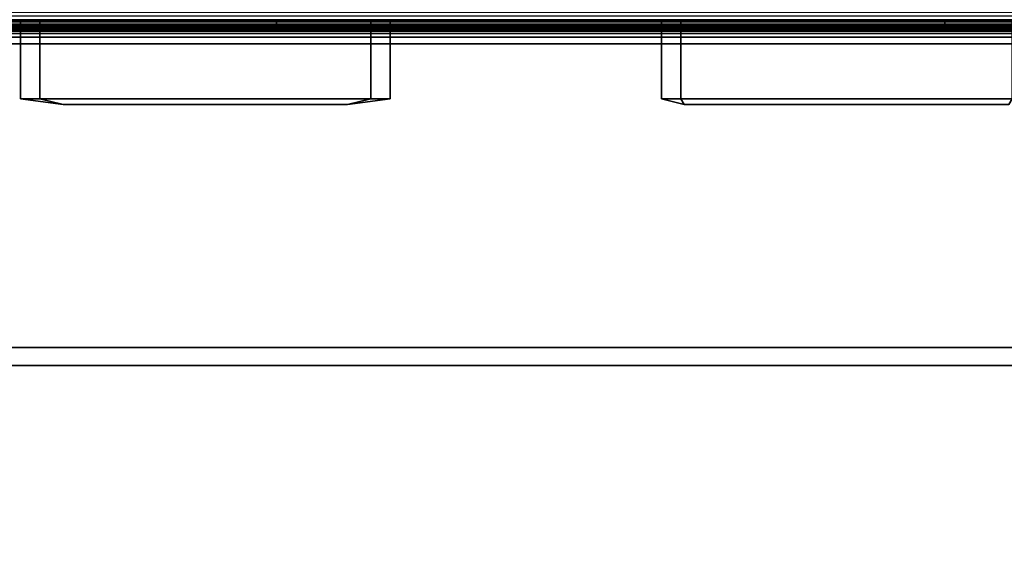
# Model space of a CAD drawing. Units: inches. Extents: x -13 to 290, y -6 to 190.
# Drawn here: x 10 to 13, y 92 to 94 of the extents above; entities that cross this region are included whole.
import ezdxf

# ---------------------------------------------------------------- set-up
doc = ezdxf.new("R2010")
doc.units = ezdxf.units.IN
doc.header["$MEASUREMENT"] = 0
for name, color, linetype in [('ELEC', 1, 'Continuous'), ('ELEC-OUTLET', 8, 'Continuous'), ('STORAGE', 4, 'Continuous'), ('STORAGE-TOPLAMINATE', 4, 'Continuous'), ('STRUCTURE-TOPRAIL', 7, 'Continuous'), ('TILE-CLADDING', 3, 'Continuous'), ('TILE-CLADDINGBRKTS', 3, 'Continuous'), ('WKSURF-LAM', 6, 'Continuous')]:
    doc.layers.add(name, color=color, linetype=linetype)

# ---------------------------------------------------------------- blocks, each defined once
blk = doc.blocks.new('VFD110_72_0T')
at = {"layer": 'STRUCTURE-TOPRAIL'}
for points in [[(0, -1.6875, 20.722), (72, -1.6875, 20.722), (72, -2.995, 20.722), (0, -2.995, 20.722)], [(0, -2.662, 22.125), (0, -3.05, 22.125), (72, -3.05, 22.125), (72, -2.662, 22.125)], [(0, -2.8553, 20.892), (0, -2.9782, 21.1049), (72, -2.9782, 21.1049), (72, -2.8553, 20.892)], [(0, -3.05, 21.74), (0, -2.9, 21.74), (72, -2.9, 21.74), (72, -3.05, 21.74)], [(0, -2.995, 21.1049), (72, -2.995, 21.1049), (72, -2.9782, 21.1049), (0, -2.9782, 21.1049)], [(0, -2.995, 21.1049), (0, -2.995, 20.722), (72, -2.995, 20.722), (72, -2.995, 21.1049)], [(0, -3.05, 21.74), (72, -3.05, 21.74), (72, -3.05, 22.125), (0, -3.05, 22.125)]]:
    blk.add_3dface(points, dxfattribs=at)
blk = doc.blocks.new('VFD150_ADN_0T')
at = {"layer": 'ELEC'}
for points in [[(2.1125, -0.075, 3.942), (-2.1125, -0.075, 3.942), (-2.1125, -2.975, 3.942), (2.1125, -2.975, 3.942)], [(2.1125, -0.075, 1.872), (2.1125, -2.975, 1.872), (-2.1125, -2.975, 1.872), (-2.1125, -0.075, 1.872)], [(2.1125, -0.075, 6.502), (-2.1125, -0.075, 6.502), (-2.1125, -2.975, 6.502), (2.1125, -2.975, 6.502)], [(-2.1125, -0.075, 6.442), (2.1125, -0.075, 6.442), (2.1125, -2.975, 6.442), (-2.1125, -2.975, 6.442)], [(-2.1125, -2.975, 1.872), (2.1125, -2.975, 1.872), (2.1125, -2.975, 3.942), (-2.1125, -2.975, 3.942)], [(2.1125, -2.975, 6.502), (-2.1125, -2.975, 6.502), (-2.1125, -2.975, 6.442), (2.1125, -2.975, 6.442)], [(-1.6017, -2.975, 3.516), (-1.6652, -2.975, 3.4524), (-1.6652, -3.231, 3.4524), (-1.6017, -3.231, 3.516)], [(-1.6652, -2.975, 2.3616), (-1.6017, -2.975, 2.298), (-1.6017, -3.231, 2.298), (-1.6652, -3.231, 2.3616)], [(-1.6652, -2.975, 2.3616), (-1.6652, -3.231, 2.3616), (-1.6652, -3.231, 3.4524), (-1.6652, -2.975, 3.4524)], [(-1.6017, -2.975, 3.516), (-1.6017, -3.231, 3.516), (-0.5108, -3.231, 3.516), (-0.5108, -2.975, 3.516)], [(-0.5108, -2.975, 2.298), (-0.5108, -3.231, 2.298), (-1.6017, -3.231, 2.298), (-1.6017, -2.975, 2.298)], [(-0.4473, -2.975, 3.4524), (-0.5108, -2.975, 3.516), (-0.5108, -3.231, 3.516), (-0.4473, -3.231, 3.4524)], [(-0.5108, -2.975, 2.298), (-0.4473, -2.975, 2.3616), (-0.4473, -3.231, 2.3616), (-0.5108, -3.231, 2.298)], [(-0.4473, -2.975, 3.4524), (-0.4473, -3.231, 3.4524), (-0.4473, -3.231, 2.3616), (-0.4473, -2.975, 2.3616)], [(0.4472, -2.975, 2.3616), (0.5108, -2.975, 2.298), (0.5108, -3.231, 2.298), (0.4472, -3.231, 2.3616)], [(0.4472, -2.975, 2.3616), (0.4472, -3.231, 2.3616), (0.4472, -3.231, 3.4524), (0.4472, -2.975, 3.4524)], [(0.5108, -2.975, 3.516), (0.4472, -2.975, 3.4524), (0.4472, -3.231, 3.4524), (0.5108, -3.231, 3.516)], [(0.5108, -2.975, 3.516), (0.5108, -3.231, 3.516), (1.6017, -3.231, 3.516), (1.6017, -2.975, 3.516)], [(1.6017, -2.975, 2.298), (1.6017, -3.231, 2.298), (0.5108, -3.231, 2.298), (0.5108, -2.975, 2.298)], [(-1.6652, -3.231, 2.3616), (-1.6017, -3.231, 2.298), (-1.5244, -3.2501, 2.3721), (-1.6652, -3.231, 2.3616)], [(-1.6652, -3.231, 3.4524), (-1.6652, -3.231, 2.3616), (-1.5244, -3.2501, 2.3721), (-1.5244, -3.2501, 3.4419)], [(-0.5881, -3.2501, 3.4419), (-0.5108, -3.231, 3.516), (-1.6017, -3.231, 3.516), (-1.5244, -3.2501, 3.4419)], [(-1.5244, -3.2501, 2.3721), (-1.6017, -3.231, 2.298), (-0.5108, -3.231, 2.298), (-0.5881, -3.2501, 2.3721)], [(-0.5881, -3.2501, 2.3721), (-0.4473, -3.231, 2.3616), (-0.4473, -3.231, 3.4524), (-0.5881, -3.2501, 3.4419)], [(-0.5881, -3.2501, 2.3721), (-0.5108, -3.231, 2.298), (-0.4473, -3.231, 2.3616), (-0.5881, -3.2501, 2.3721)], [(0.5214, -3.2501, 3.3751), (0.4472, -3.231, 3.4524), (0.4472, -3.231, 2.3616), (0.5214, -3.2501, 2.4389)], [(1.5911, -3.2501, 3.3751), (1.6017, -3.231, 3.516), (0.5108, -3.231, 3.516), (0.5214, -3.2501, 3.3751)], [(0.5108, -3.231, 2.298), (1.6017, -3.231, 2.298), (1.5911, -3.2501, 2.4389), (0.5214, -3.2501, 2.4389)]]:
    blk.add_3dface(points, dxfattribs=at)
for points, invisible_edges in [([(-1.6652, -3.231, 3.4524), (-1.5244, -3.2501, 3.4419), (-1.6017, -3.231, 3.516), (-1.6652, -3.231, 3.4524)], 15), ([(-0.5881, -3.2501, 3.4419), (-0.4473, -3.231, 3.4524), (-0.5108, -3.231, 3.516), (-0.5881, -3.2501, 3.4419)], 15), ([(0.5214, -3.2501, 3.3751), (0.5108, -3.231, 3.516), (0.4472, -3.231, 3.4524), (0.5214, -3.2501, 3.3751)], 15), ([(0.5108, -3.231, 2.298), (0.5214, -3.2501, 2.4389), (0.4472, -3.231, 2.3616), (0.5108, -3.231, 2.298)], 15), ([(-1.4746, -3.2501, 2.7979), (-1.5244, -3.2501, 2.3721), (-1.5244, -3.2501, 3.4419), (-1.4746, -3.2501, 3.0161)], 7), ([(-1.4746, -3.2501, 3.0161), (-1.5244, -3.2501, 3.4419), (-1.3803, -3.2501, 3.0161), (-1.4746, -3.2501, 3.0161)], 11), ([(-0.6443, -3.2501, 3.247), (-1.5244, -3.2501, 3.4419), (-1.0298, -3.2501, 3.247), (-0.6443, -3.2501, 3.247)], 11), ([(-0.6443, -3.2501, 3.247), (-0.5881, -3.2501, 3.4419), (-1.5244, -3.2501, 3.4419), (-0.6443, -3.2501, 3.247)], 7), ([(-0.5881, -3.2501, 2.3721), (-1.4746, -3.2501, 2.7979), (-1.5244, -3.2501, 2.3721), (-0.5881, -3.2501, 2.3721)], 11), ([(-1.3803, -3.2501, 3.0161), (-1.0248, -3.2501, 3.1284), (-1.0298, -3.2501, 3.247), (-1.5244, -3.2501, 3.4419)], 13), ([(-0.5881, -3.2501, 2.3721), (-1.0022, -3.2501, 2.5967), (-1.3803, -3.2501, 2.7979), (-1.4746, -3.2501, 2.7979)], 11), ([(-1.0022, -3.2501, 2.5967), (-1.2916, -3.2501, 2.8426), (-1.3803, -3.2501, 2.7979), (-1.0022, -3.2501, 2.5967)], 5), ([(-1.0248, -3.2501, 3.1284), (-1.3803, -3.2501, 3.0161), (-1.2916, -3.2501, 2.9705), (-1.0248, -3.2501, 3.1284)], 5), ([(-1.0022, -3.2501, 2.5967), (-1.2713, -3.2501, 2.9066), (-1.2916, -3.2501, 2.8426), (-1.0022, -3.2501, 2.5967)], 13), ([(-1.0248, -3.2501, 3.1284), (-1.2916, -3.2501, 2.9705), (-1.2713, -3.2501, 2.9066), (-1.0248, -3.2501, 3.1284)], 5), ([(-1.0022, -3.2501, 2.5967), (-1.0248, -3.2501, 3.1284), (-1.2713, -3.2501, 2.9066), (-1.0022, -3.2501, 2.5967)], 15), ([(-0.6512, -3.2501, 3.1284), (-1.0248, -3.2501, 3.1284), (-0.6755, -3.2501, 2.7143), (-0.6512, -3.2501, 3.1284)], 6), ([(-0.6755, -3.2501, 2.7143), (-1.0248, -3.2501, 3.1284), (-1.0073, -3.2501, 2.7173), (-0.6755, -3.2501, 2.7143)], 11), ([(-0.5881, -3.2501, 2.3721), (-0.6824, -3.2501, 2.5967), (-1.0022, -3.2501, 2.5967), (-0.5881, -3.2501, 2.3721)], 5), ([(-0.6824, -3.2501, 2.5967), (-0.5881, -3.2501, 2.3721), (-0.6443, -3.2501, 3.247), (-0.6824, -3.2501, 2.5967)], 7), ([(-0.6443, -3.2501, 3.247), (-0.5881, -3.2501, 2.3721), (-0.5881, -3.2501, 3.4419), (-0.6443, -3.2501, 3.247)], 7), ([(0.7163, -3.2501, 3.319), (1.5911, -3.2501, 3.3751), (0.5214, -3.2501, 3.3751), (0.7163, -3.2501, 3.319)], 7), ([(1.1653, -3.2501, 2.4886), (1.5911, -3.2501, 2.4389), (0.5214, -3.2501, 2.4389), (0.9472, -3.2501, 2.4886)], 7), ([(0.9472, -3.2501, 2.4886), (0.5214, -3.2501, 2.4389), (0.9472, -3.2501, 2.5829), (0.9472, -3.2501, 2.4886)], 11), ([(0.7163, -3.2501, 3.319), (0.5214, -3.2501, 2.4389), (0.7163, -3.2501, 2.9335), (0.7163, -3.2501, 3.319)], 11), ([(0.7163, -3.2501, 3.319), (0.5214, -3.2501, 3.3751), (0.5214, -3.2501, 2.4389), (0.7163, -3.2501, 3.319)], 7), ([(0.9472, -3.2501, 2.5829), (0.8349, -3.2501, 2.9385), (0.7163, -3.2501, 2.9335), (0.5214, -3.2501, 2.4389)], 13), ([(1.3666, -3.2501, 3.2809), (1.5911, -3.2501, 3.3751), (0.7163, -3.2501, 3.319), (1.3666, -3.2501, 3.2809)], 7), ([(0.8349, -3.2501, 2.9385), (0.9472, -3.2501, 2.5829), (0.9927, -3.2501, 2.6716), (0.8349, -3.2501, 2.9385)], 5), ([(0.8349, -3.2501, 2.9385), (0.9927, -3.2501, 2.6716), (1.0567, -3.2501, 2.692), (0.8349, -3.2501, 2.9385)], 5), ([(0.8349, -3.2501, 3.312), (0.8349, -3.2501, 2.9385), (1.2489, -3.2501, 3.2878), (0.8349, -3.2501, 3.312)], 6), ([(1.2489, -3.2501, 3.2878), (0.8349, -3.2501, 2.9385), (1.2459, -3.2501, 2.9559), (1.2489, -3.2501, 3.2878)], 11), ([(1.3666, -3.2501, 2.961), (0.8349, -3.2501, 2.9385), (1.0567, -3.2501, 2.692), (1.3666, -3.2501, 2.961)], 15), ([(1.3666, -3.2501, 2.961), (1.0567, -3.2501, 2.692), (1.1206, -3.2501, 2.6716), (1.3666, -3.2501, 2.961)], 13), ([(1.3666, -3.2501, 2.961), (1.1206, -3.2501, 2.6716), (1.1653, -3.2501, 2.5829), (1.3666, -3.2501, 2.961)], 5), ([(1.5911, -3.2501, 3.3751), (1.3666, -3.2501, 2.961), (1.1653, -3.2501, 2.5829), (1.1653, -3.2501, 2.4886)], 11), ([(1.5911, -3.2501, 3.3751), (1.1653, -3.2501, 2.4886), (1.5911, -3.2501, 2.4389), (1.5911, -3.2501, 3.3751)], 11), ([(1.5911, -3.2501, 3.3751), (1.3666, -3.2501, 3.2809), (1.3666, -3.2501, 2.961), (1.5911, -3.2501, 3.3751)], 5)]:
    blk.add_3dface(points, dxfattribs=dict(at, invisible_edges=invisible_edges))
at = {"layer": 'ELEC-OUTLET'}
for points in [[(-1.4746, -3.2501, 2.7979), (-1.4746, -3.2501, 3.0161), (-1.3803, -3.2501, 3.0161), (-1.3803, -3.2501, 2.7979)], [(-1.3803, -3.2501, 3.0161), (-1.3803, -3.2501, 2.7979), (-1.2916, -3.2501, 2.8426), (-1.2916, -3.2501, 2.9705)], [(-1.2916, -3.2501, 2.8426), (-1.2916, -3.2501, 2.9705), (-1.2713, -3.2501, 2.9066), (-1.2916, -3.2501, 2.8426)], [(-1.0248, -3.2501, 3.1284), (-1.0298, -3.2501, 3.247), (-0.6443, -3.2501, 3.247), (-0.6512, -3.2501, 3.1284)], [(-0.6755, -3.2501, 2.7143), (-0.6824, -3.2501, 2.5967), (-1.0022, -3.2501, 2.5967), (-1.0073, -3.2501, 2.7173)], [(0.8349, -3.2501, 2.9385), (0.7163, -3.2501, 2.9335), (0.7163, -3.2501, 3.319), (0.8349, -3.2501, 3.312)], [(1.1653, -3.2501, 2.4886), (0.9472, -3.2501, 2.4886), (0.9472, -3.2501, 2.5829), (1.1653, -3.2501, 2.5829)], [(0.9472, -3.2501, 2.5829), (1.1653, -3.2501, 2.5829), (1.1206, -3.2501, 2.6716), (0.9927, -3.2501, 2.6716)], [(1.1206, -3.2501, 2.6716), (0.9927, -3.2501, 2.6716), (1.0567, -3.2501, 2.692), (1.1206, -3.2501, 2.6716)], [(1.2489, -3.2501, 3.2878), (1.3666, -3.2501, 3.2809), (1.3666, -3.2501, 2.961), (1.2459, -3.2501, 2.9559)]]:
    blk.add_3dface(points, dxfattribs=at)
blk = doc.blocks.new('VFDS10_2072LS_0T')
at = {"layer": 'WKSURF-LAM'}
for points in [[(0.06, -1, 29), (71.94, -1, 29), (71.94, -1, 27.835), (0.06, -1, 27.835)], [(71.94, -1, 27.835), (71.94, -20, 27.835), (0.06, -20, 27.835), (0.06, -1, 27.835)], [(71.94, -1, 29), (0.06, -1, 29), (0.06, -20, 29), (71.94, -20, 29)]]:
    blk.add_3dface(points, dxfattribs=at)
blk = doc.blocks.new('VFD415_1548CDLL_0T')
at = {"layer": 'STORAGE'}
for points in [[(0.095, 6.33, 13.772), (47.905, 6.33, 13.772), (47.905, -9.38, 13.772), (0.095, -9.38, 13.772)], [(47.905, 6.33, 14.532), (0.095, 6.33, 14.532), (0.095, -9.38, 14.532), (47.905, -9.38, 14.532)], [(0.855, 6.26, 0), (47.1449, 6.26, 0), (47.1449, -9.3099, 0), (0.855, -9.3099, 0)], [(47.1449, 6.26, 0.76), (0.855, 6.26, 0.76), (0.855, -9.3099, 0.76), (47.1449, -9.3099, 0.76)]]:
    blk.add_3dface(points, dxfattribs=at)
blk = doc.blocks.new('2FM73K_72204ADL03L_0T')
at = {"layer": 'STORAGE'}
for points in [[(71.9375, 0, 21.7505), (71.9375, 0, 21.688), (0.0625, 0, 21.688), (0.0625, 0, 21.7505)], [(0.0625, -0.06, 4.063), (0.0625, -0.06, 21.688), (71.9375, -0.06, 21.688), (71.9375, -0.06, 4.063)]]:
    blk.add_3dface(points, dxfattribs=at)
for points, invisible_edges in [([(35.9375, -19.18, 21.688), (0.0625, 0, 21.688), (71.9375, 0, 21.688), (71.9375, -19.18, 21.688)], 1), ([(0.0625, -19.935, 21.688), (0.0625, 0, 21.688), (35.9375, -19.18, 21.688), (35.9375, -19.935, 21.688)], 2), ([(35.9375, -19.18, 21.7505), (71.9375, 0, 21.7505), (0.0625, 0, 21.7505), (0.0625, -19.935, 21.7505)], 9), ([(71.1725, -0.82, 21.688), (71.9375, -0.06, 21.688), (0.0625, -0.06, 21.688), (0.8275, -0.82, 21.688)], 5), ([(0.8275, -0.82, 4.063), (0.0625, -0.06, 4.063), (71.9375, -0.06, 4.063), (71.1725, -0.82, 4.063)], 5)]:
    blk.add_3dface(points, dxfattribs=dict(at, invisible_edges=invisible_edges))
at = {"layer": 'STORAGE-TOPLAMINATE'}
for points in [[(0.0625, -0.06, 21.813), (0.0625, -0.06, 22.063), (71.9375, -0.06, 22.063), (71.9375, -0.06, 21.813)], [(71.9375, -19.935, 22.063), (71.9375, -0.06, 22.063), (0.0625, -0.06, 22.063), (0.0625, -19.935, 22.063)], [(71.9375, -0.06, 21.813), (71.9375, -19.935, 21.813), (0.0625, -19.935, 21.813), (0.0625, -0.06, 21.813)]]:
    blk.add_3dface(points, dxfattribs=at)
blk = doc.blocks.new('VFD170_72PK_0T')
at = {"layer": 'TILE-CLADDING'}
for points in [[(0.025, 0.0645, 21.1548), (71.975, 0.0645, 21.1548), (71.975, 0.1026, 21.1531), (0.025, 0.1026, 21.1531)], [(71.975, 0.0922, 21.1261), (71.975, 0.0725, 21.1269), (0.025, 0.0725, 21.1269), (0.025, 0.0922, 21.1261)], [(71.975, 0.0725, 21.1269), (71.975, 0.0563, 21.1158), (0.025, 0.0563, 21.1158), (0.025, 0.0725, 21.1269)], [(71.725, 0.0791, 4.0621), (71.725, 0.0595, 4.0347), (0.275, 0.0595, 4.0347), (0.275, 0.0791, 4.0621)], [(71.725, 0.0791, 4.0621), (0.275, 0.0791, 4.0621), (0.275, 0.0791, 5.0821), (71.725, 0.0791, 5.0821)], [(71.725, 0.0501, 5.0821), (71.725, 0.0791, 5.0821), (0.275, 0.0791, 5.0821), (0.275, 0.0501, 5.0821)], [(0.025, 0.0332, 21.1332), (71.975, 0.0332, 21.1332), (71.975, 0.0645, 21.1548), (0.025, 0.0645, 21.1548)], [(71.975, 0.0563, 21.1158), (71.975, 0.0501, 21.0971), (0.025, 0.0501, 21.0971), (0.025, 0.0563, 21.1158)], [(0.025, 0.0211, 21.0971), (0.025, 0.0501, 21.0971), (71.975, 0.0501, 21.0971), (71.975, 0.0211, 21.0971)], [(0.025, 0.0211, 21.0971), (71.975, 0.0211, 21.0971), (71.975, 0.0332, 21.1332), (0.025, 0.0332, 21.1332)], [(71.931, 0.0211, 20.5721), (71.931, 0.0501, 4.0621), (0.069, 0.0501, 4.0621), (0.069, 0.0501, 20.5721)], [(71.725, 0.0417, 4.0344), (0.275, 0.0417, 4.0344), (0.275, 0.0595, 4.0347), (71.725, 0.0595, 4.0347)], [(71.725, 0.0417, 4.0344), (71.725, 0.0211, 4.0621), (0.275, 0.0211, 4.0621), (0.275, 0.0417, 4.0344)]]:
    blk.add_3dface(points, dxfattribs=at)
for points, invisible_edges in [([(0.025, 0.0501, 21.0971), (71.975, 0.0501, 21.0971), (71.975, 0.0501, 20.5721), (0.025, 0.0501, 20.5721)], 4), ([(71.975, 0.0211, 20.5721), (71.975, 0.0211, 21.0971), (0.025, 0.0211, 21.0971), (0.025, 0.0211, 20.5721)], 8), ([(0.069, 0.0211, 20.5721), (0.069, 0.0211, 4.0621), (71.931, 0.0211, 4.0621), (71.931, 0.0211, 20.5721)], 8)]:
    blk.add_3dface(points, dxfattribs=dict(at, invisible_edges=invisible_edges))
at = {"layer": 'TILE-CLADDINGBRKTS'}
for points in [[(11.9558, 0.0611, 4.8735), (9.7542, 0.0611, 4.8735), (9.7542, 0.0791, 4.8728), (11.9558, 0.0791, 4.8728)], [(9.7542, 0.0791, 8.0421), (9.7542, 0.0611, 8.0421), (11.9558, 0.0611, 8.0421), (11.9558, 0.0791, 8.0421)], [(9.7542, 0.0611, 4.8735), (9.7542, 0.0611, 8.0421), (9.7542, 0.0791, 8.0421), (9.7542, 0.0791, 4.8728)], [(11.9558, 0.0791, 4.8728), (9.7542, 0.0791, 4.8728), (9.7542, 0.0791, 8.0421), (11.9558, 0.0791, 8.0421)], [(11.9558, 0.0791, 4.8728), (11.9558, 0.0791, 8.0421), (11.9558, 0.0611, 8.0421), (11.9558, 0.0611, 4.8735)]]:
    blk.add_3dface(points, dxfattribs=at)

msp = doc.modelspace()

# ---------------------------------------------------------------- block references
for name, p in [('VFD415_1548CDLL_0T', (1.0072, 96.7931, 37.565)), ('VFD110_72_0T', (1.0072, 96.7931)), ('VFD150_ADN_0T', (11.5832, 96.7931)), ('VFD170_72PK_0T', (1.0072, 93.7431)), ('VFDS10_2072LS_0T', (1.0072, 93.7431)), ('2FM73K_72204ADL03L_0T', (1.0072, 92.7431, 0))]:
    msp.add_blockref(name, p)

doc.saveas('drawing.dxf')
